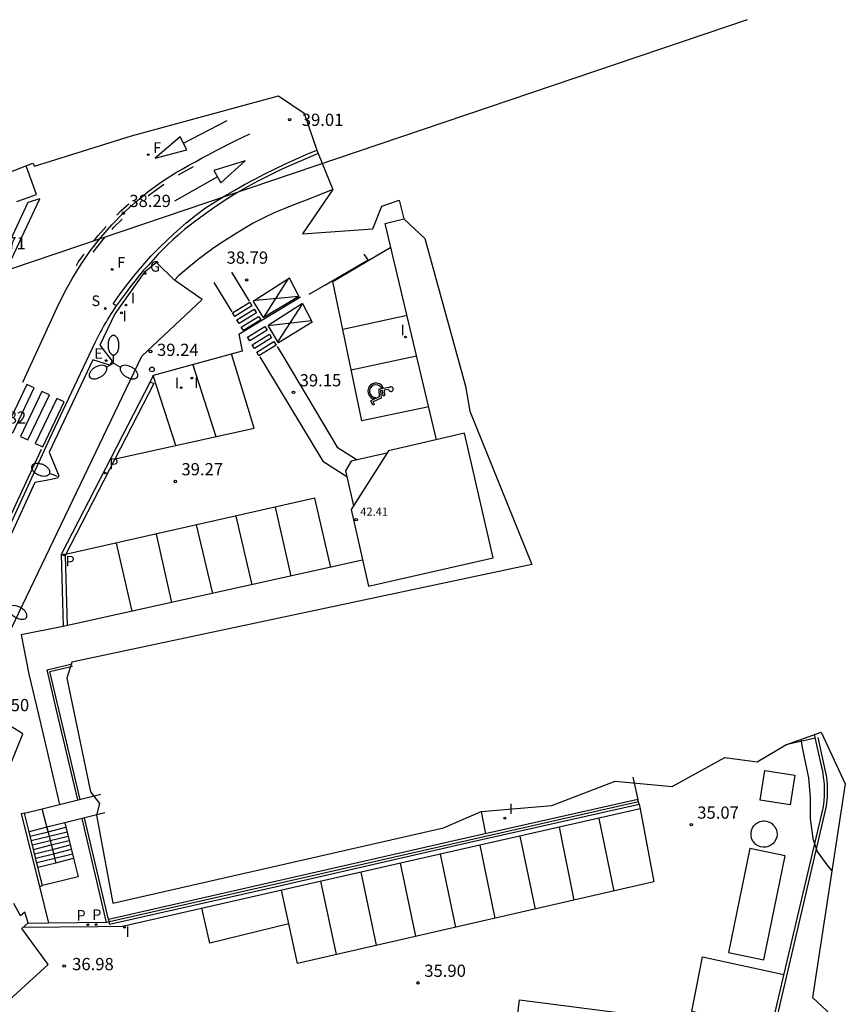
# Model space of a CAD drawing. Units: inches. Extents: x 576742 to 586241, y 4792227 to 4797172.
# Drawn here: x 585010 to 585060, y 4796911 to 4796971 of the extents above; entities that cross this region are included whole.
import ezdxf

# ---------------------------------------------------------------- set-up
doc = ezdxf.new("R2010")
doc.units = ezdxf.units.IN
doc.header["$MEASUREMENT"] = 0
for name, color, linetype in [('020204', 9, 'Continuous'), ('020308', 9, 'Continuous'), ('060106', 9, 'Continuous'), ('060108', 9, 'Continuous'), ('060113', 4, 'Continuous'), ('060117', 9, 'Continuous'), ('060130', 9, 'Continuous'), ('060145', 9, 'Continuous'), ('070105', 6, 'Continuous'), ('070106', 6, 'Continuous'), ('070116', 6, 'Continuous'), ('080107', 9, 'Continuous'), ('080137', 9, 'Continuous'), ('080201', 9, 'Continuous'), ('080303', 9, 'Continuous'), ('100105', 3, 'Continuous'), ('100106', 63, 'Continuous'), ('210204', 9, 'Continuous'), ('210205', 4, 'Continuous'), ('210304', 9, 'Continuous'), ('210305', 4, 'Continuous'), ('220104', 9, 'Continuous'), ('220207', 9, 'Continuous'), ('220307', 9, 'Continuous'), ('230204', 9, 'Continuous'), ('230304', 9, 'Continuous'), ('240204', 9, 'Continuous'), ('240304', 9, 'Continuous'), ('250202', 9, 'Continuous'), ('250205', 9, 'Continuous'), ('260101', 9, 'Continuous'), ('260202', 9, 'Continuous'), ('260206', 9, 'Continuous'), ('270204', 9, 'Continuous'), ('270304', 9, 'Continuous'), ('Ambito', 1, 'Continuous')]:
    doc.layers.add(name, color=color, linetype=linetype)
doc.layers.add('080111', color=7, linetype='Continuous', lineweight=30)
doc.layers.add('200104', color=5, linetype='Continuous', lineweight=30)
doc.styles.add('ARIAL', font='arial.ttf', dxfattribs={"height": 1})
doc.styles.add('ROMANS', font='romans__.ttf', dxfattribs={"height": 1})

# ---------------------------------------------------------------- blocks, each defined once
blk = doc.blocks.new('COTAPU')
blk.add_circle((0, 0), 0.075)
blk = doc.blocks.new('REIND')
blk.add_circle((0, 0), 0.055)
blk = doc.blocks.new('SANEA')
blk.add_circle((0, 0), 0.055)
blk = doc.blocks.new('FAREDI')
blk.add_line((0, 0), (0.5, 0))
blk.add_lwpolyline([(0.5, 0, 0.159986), (0.538, -0.117, 0.106322), (0.675, -0.238, 0.071006), (0.858, -0.309, 0.057309), (1.099, -0.337, 0.057309), (1.339, -0.309, 0.071006), (1.522, -0.238, 0.106322), (1.659, -0.117, 0.159986), (1.697, 0, 0.159986), (1.659, 0.117, 0.106322), (1.522, 0.238, 0.071006), (1.339, 0.309, 0.057309), (1.099, 0.337, 0.057309), (0.858, 0.309, 0.071006), (0.675, 0.238, 0.106322), (0.538, 0.117, 0.159986)], format="xyb", close=True)
blk = doc.blocks.new('FAROLM')
for q in [(0, 0.5), (0.433, -0.25), (-0.433, -0.25)]:
    blk.add_line((0, 0), q)
for points in [[(0, 0.5, 0.159986), (0.117, 0.538, 0.106322), (0.238, 0.675, 0.071006), (0.309, 0.858, 0.057309), (0.337, 1.099, 0.057309), (0.309, 1.339, 0.071006), (0.238, 1.522, 0.106322), (0.117, 1.659, 0.159986), (0, 1.697, 0.159986), (-0.117, 1.659, 0.106322), (-0.238, 1.522, 0.071006), (-0.309, 1.339, 0.057309), (-0.337, 1.099, 0.057309), (-0.309, 0.858, 0.071006), (-0.238, 0.675, 0.106322), (-0.117, 0.538, 0.159986)], [(-0.433, -0.25, 0.159986), (-0.525, -0.168, 0.106322), (-0.704, -0.131, 0.071006), (-0.898, -0.161, 0.057309), (-1.12, -0.258, 0.057309), (-1.315, -0.402, 0.071006), (-1.437, -0.555, 0.106322), (-1.495, -0.728, 0.159986), (-1.47, -0.849, 0.159986), (-1.378, -0.931, 0.106322), (-1.199, -0.967, 0.071006), (-1.005, -0.937, 0.057309), (-0.783, -0.841, 0.057309), (-0.588, -0.697, 0.071006), (-0.466, -0.544, 0.106322), (-0.408, -0.371, 0.159986)], [(0.433, -0.25, 0.159986), (0.408, -0.371, 0.106322), (0.466, -0.544, 0.071006), (0.588, -0.697, 0.057309), (0.783, -0.841, 0.057309), (1.005, -0.937, 0.071006), (1.199, -0.967, 0.106322), (1.378, -0.931, 0.159986), (1.47, -0.849, 0.159986), (1.495, -0.728, 0.106322), (1.437, -0.555, 0.071006), (1.315, -0.402, 0.057309), (1.12, -0.258, 0.057309), (0.898, -0.161, 0.071006), (0.704, -0.131, 0.106322), (0.525, -0.168, 0.159986)]]:
    blk.add_lwpolyline(points, format="xyb", close=True)
blk = doc.blocks.new('PLUVI3')
blk.add_circle((0, 0), 0.055)
blk = doc.blocks.new('PUNTO')
blk.add_circle((0, 0), 0.075)
blk = doc.blocks.new('HUEPIV')
blk.add_circle((0, 0), 0.145)
blk = doc.blocks.new('MINUS')
at = {"color": 0}
for points in [[(-0.047, 0.641, 0), (0, 0, 0)], [(-0.087, 0.273, 0), (-0.078, 0.158, 0)], [(0, 0, 0), (0.483, 0, 0)], [(0.063, 0.6, 0), (0.084, 0.317, 0)], [(0.084, 0.317, 0), (0.428, 0.317, 0)], [(0.092, 0.21, 0), (0.099, 0.107, 0)], [(0.092, 0.21, 0), (0.436, 0.21, 0)], [(0.099, 0.107, 0), (0.556, 0.107, 0)], [(0.428, 0.317, 0), (0.436, 0.21, 0)], [(0.483, 0, 0), (0.694, -0.534, 0)], [(0.556, 0.107, 0), (0.754, -0.396, 0)], [(0.506, -0.239, 0), (0.569, -0.397, 0)], [(0.958, -0.43, 0), (0.694, -0.534, 0)], [(0.919, -0.331, 0), (0.754, -0.396, 0)], [(0.919, -0.331, 0), (0.958, -0.43, 0)]]:
    blk.add_polyline3d(points, dxfattribs=at)
for centre, radius, start, end in [((0.053, 0.742), 0.142, 274.16246, 225.31813), ((0.117, -0.183), 0.5, 114.00335, 334.68483), ((0.117, -0.183), 0.393, 119.72316, 351.88934)]:
    blk.add_arc(centre, radius, start, end, dxfattribs=at)
blk = doc.blocks.new('REGALU')
blk.add_circle((0, 0), 0.055)
blk = doc.blocks.new('REGAS')
blk.add_circle((0, 0), 0.055)
blk = doc.blocks.new('OPTICA')
blk.add_circle((0, 0), 0.055)

msp = doc.modelspace()

# ---------------------------------------------------------------- linework, layer by layer
at = {"layer": '060106'}
for points in [[(585013.13, 4796923.13, 37.98), (585011.83, 4796928.65, 38.74), (585011.24, 4796931.11, 39), (585012.79, 4796931.48, 39.01)], [(585054.28, 4796902.179, 37.7), (585056.74, 4796912.68, 38.33), (585059.09, 4796922.74, 39.02), (585059.12, 4796922.94, 39.02), (585059.14, 4796923.14, 39.02), (585059.15, 4796923.33, 39.02), (585059.16, 4796923.53, 39.02), (585059.16, 4796923.73, 39.02), (585059.16, 4796923.92, 39.02), (585059.15, 4796924.12, 39.02), (585059.13, 4796924.31, 39.02), (585059.11, 4796924.51, 39.02), (585059.08, 4796924.71, 39.02), (585059.04, 4796924.9, 39.02), (585058.58, 4796926.96, 39.28)], [(585058.39, 4796926.92, 35.07), (585056.59, 4796926.52, 35.07)], [(585047.55, 4796923.01, 34.93), (585036.99, 4796920.63, 36.02), (585025.29, 4796917.97, 36.54), (585014.9, 4796915.61, 36.95), (585013.389, 4796921.993, 37.82)]]:
    msp.add_polyline3d(points, dxfattribs=at)
at = {"layer": '060108'}
for points in [[(585027.89, 4796962.82, 39.13), (585026.98, 4796962.43, 38.98), (585026.27, 4796962.13, 38.98), (585025.57, 4796961.81, 38.97), (585024.87, 4796961.47, 38.95), (585024.18, 4796961.12, 38.92), (585023.51, 4796960.75, 38.88), (585022.84, 4796960.36, 38.83), (585022.18, 4796959.95, 38.77), (585021.54, 4796959.52, 38.69), (585020.91, 4796959.08, 38.61), (585020.29, 4796958.62, 38.52), (585019.68, 4796958.15, 38.42), (585019.29, 4796957.81, 38.5), (585018.97, 4796957.52, 38.47), (585018.66, 4796957.22, 38.44), (585018.35, 4796956.92, 38.41), (585018.05, 4796956.61, 38.39), (585017.75, 4796956.29, 38.36), (585017.46, 4796955.97, 38.34), (585017.17, 4796955.65, 38.31), (585016.89, 4796955.32, 38.29), (585016.62, 4796954.98, 38.27), (585016.35, 4796954.64, 38.24), (585016.09, 4796954.29, 38.22), (585015.49, 4796953.46, 38.06), (585015.18, 4796952.99, 38.03), (585015.08, 4796952.83, 38.02), (585014.98, 4796952.67, 38.02), (585014.88, 4796952.51, 38.01), (585014.78, 4796952.35, 38.01), (585014.69, 4796952.18, 38), (585014.6, 4796952.02, 38), (585014.51, 4796951.85, 38), (585014.42, 4796951.69, 37.99), (585014.33, 4796951.52, 37.99), (585014.25, 4796951.35, 37.98), (585014.17, 4796951.19, 37.98), (585012.38, 4796947.38, 37.86), (585011.4, 4796945.29, 37.8), (585007.14, 4796936.04, 37.59)], [(585014.9, 4796915.61, 36.95), (585011.32, 4796915.56, 36.95)]]:
    msp.add_polyline3d(points, dxfattribs=at)
at = {"layer": '060113'}
for points in [[(585015.49, 4796953.46, 38.06), (585015.3, 4796953.59, 38.06), (585015.72, 4796954.2, 38.09), (585016.17, 4796954.8, 38.13), (585016.64, 4796955.38, 38.17), (585017.12, 4796955.95, 38.21), (585017.62, 4796956.51, 38.25), (585018.14, 4796957.04, 38.3), (585018.67, 4796957.56, 38.34), (585019.22, 4796958.07, 38.39), (585019.79, 4796958.55, 38.44), (585020.37, 4796959.02, 38.49), (585020.97, 4796959.47, 38.54), (585021.56, 4796959.85, 38.6), (585022.16, 4796960.21, 38.66), (585022.76, 4796960.57, 38.71), (585023.37, 4796960.91, 38.76), (585023.99, 4796961.24, 38.81), (585024.61, 4796961.57, 38.85), (585025.24, 4796961.88, 38.89), (585025.87, 4796962.18, 38.93), (585026.51, 4796962.47, 38.96), (585027.15, 4796962.76, 38.99), (585027.8, 4796963.03, 39.02)], [(585017.57, 4796948.8, 39.06), (585017.79, 4796948.69, 39.06), (585012.35, 4796938.14, 39.18), (585012.48, 4796933.825, 39.14)], [(585047.59, 4796922.87, 34.93), (585047.65, 4796922.58, 34.93), (585037.09, 4796920.19, 36.02), (585025.39, 4796917.53, 36.54), (585015.87, 4796915.37, 36.91), (585014.36, 4796915.35, 36.97), (585009.748, 4796915.291, 36.98)]]:
    msp.add_polyline3d(points, dxfattribs=at)
at = {"layer": '060117'}
for points in [[(585011.299, 4796921.18, 45.45), (585010.95, 4796922.59, 45.45), (585014.54, 4796923.48, 45.45)], [(585012.33, 4796921.73, 45.45), (585012.87, 4796919.55, 44), (585013.15, 4796918.42, 44), (585010.96, 4796917.87, 44), (585010.68, 4796919.01, 44), (585010.14, 4796921.18, 42.45), (585009.86, 4796922.32, 42.45), (585010.95, 4796922.59, 42.45)], [(585014.79, 4796922.34, 45.45), (585012.33, 4796921.73, 45.45)], [(585011.23, 4796921.46, 42.45), (585010.14, 4796921.18, 42.45)], [(585012.33, 4796921.73, 45.45), (585011.23, 4796921.46, 45.45)], [(585011.23, 4796921.46, 45.45), (585011.77, 4796919.28, 44)], [(585011.3, 4796921.18, 45.26), (585012.397, 4796921.459, 45.26)], [(585010.207, 4796920.909, 42.64), (585011.3, 4796921.18, 42.64)], [(585010.274, 4796920.641, 42.83), (585011.37, 4796920.91, 42.83)], [(585011.37, 4796920.91, 45.08), (585012.466, 4796921.181, 45.08)], [(585011.44, 4796920.64, 44.9), (585012.533, 4796920.911, 44.9)], [(585010.341, 4796920.37, 43.03), (585011.44, 4796920.64, 43.03)], [(585010.411, 4796920.09, 43.22), (585011.5, 4796920.37, 43.22)], [(585010.479, 4796919.82, 43.41), (585011.57, 4796920.09, 43.41)], [(585011.5, 4796920.37, 44.72), (585012.6, 4796920.64, 44.72)], [(585011.57, 4796920.09, 44.54), (585012.667, 4796920.369, 44.54)], [(585011.64, 4796919.82, 44.36), (585012.734, 4796920.099, 44.36)], [(585010.545, 4796919.551, 43.61), (585011.64, 4796919.82, 43.61)], [(585010.613, 4796919.281, 43.8), (585011.71, 4796919.55, 43.8)], [(585011.71, 4796919.55, 44.18), (585012.803, 4796919.821, 44.18)], [(585011.77, 4796919.28, 44), (585012.87, 4796919.55, 44)], [(585010.68, 4796919.01, 44), (585011.77, 4796919.28, 44)]]:
    msp.add_polyline3d(points, dxfattribs=at)
at = {"layer": '060130'}
for points in [[(585035.149, 4796945.244, 39.27), (585031.99, 4796958.52, 39.17), (585033.14, 4796958.8, 39.17)], [(585030.612, 4796937.848, 39.27), (585012.23, 4796933.77, 39.24), (585009.65, 4796933.26, 38.91), (585010.13, 4796930.85, 39), (585010.71, 4796928.38, 38.74), (585012.014, 4796922.854, 37.978)], [(585047.21, 4796924.52, 34.93), (585047.52, 4796923.16, 34.93)]]:
    msp.add_polyline3d(points, dxfattribs=at)
at = {"layer": '060145'}
for points in [[(585028.78, 4796960.6, 39.13), (585027.83, 4796960.21, 38.98), (585027.15, 4796959.96, 38.98), (585026.5, 4796959.71, 38.97), (585025.83, 4796959.44, 38.95), (585025.22, 4796959.19, 38.92), (585024.54, 4796958.86, 38.88), (585023.9, 4796958.53, 38.83), (585023.28, 4796958.18, 38.77), (585022.69, 4796957.81, 38.69), (585022.08, 4796957.42, 38.61), (585021.48, 4796957.03, 38.52), (585020.84, 4796956.55, 38.42), (585020.52, 4796956.3, 38.5), (585020.28, 4796956.11, 38.47), (585019.94, 4796955.83, 38.44), (585019.55, 4796955.51, 38.41), (585019.32, 4796955.31, 38.39), (585019.06, 4796955.04, 38.36)], [(585027.33, 4796954.18, 39.26), (585028.29, 4796954.74, 39.32), (585030.95, 4796956.29, 39.53), (585030.7, 4796956.64, 39.5)]]:
    msp.add_polyline3d(points, dxfattribs=at)
at = {"layer": '070105'}
for points in [[(585015.01, 4796915.79, 37.3), (585015.06, 4796915.56, 37.25), (585015.08, 4796915.5, 36.94), (585025.32, 4796917.82, 36.54), (585037.02, 4796920.49, 36.02), (585047.59, 4796922.87, 34.93), (585047.52, 4796923.16, 34.93)], [(585009.86, 4796922.32, 37.99), (585009.66, 4796922.27, 37.99), (585010.772, 4796917.825, 37.35), (585010.96, 4796917.87, 37.35)]]:
    msp.add_polyline3d(points, dxfattribs=at)
at = {"layer": '070106'}
msp.add_polyline3d([(585023.02, 4796951.732, 39.04), (585025.01, 4796952.94, 38.88), (585026.81, 4796954.02, 38.88)], dxfattribs=at)
at = {"layer": '070116'}
for points in [[(585013.271, 4796923.165, 37.969), (585011.97, 4796928.68, 38.74), (585011.42, 4796931.01, 39), (585012.81, 4796931.34, 39)], [(585058.34, 4796927.15, 35.07), (585058.76, 4796925.23, 35.07), (585058.82, 4796925, 35.07), (585058.86, 4796924.77, 35.07), (585058.9, 4796924.53, 35.07), (585058.93, 4796924.29, 35.07), (585058.95, 4796924.06, 35.07), (585058.96, 4796923.82, 35.07), (585058.96, 4796923.58, 35.07), (585058.95, 4796923.34, 35.07), (585058.94, 4796923.1, 35.07), (585058.91, 4796922.86, 35.07), (585058.87, 4796922.63, 35.07), (585056.4, 4796912.11, 35.44), (585054.082, 4796902.23, 35.44)], [(585047.52, 4796923.16, 34.93), (585036.96, 4796920.78, 36.02), (585025.26, 4796918.12, 36.54), (585015.01, 4796915.79, 36.94), (585013.54, 4796922.03, 37.81)], [(585037.9, 4796922.42, 34.93), (585038.169, 4796921.053, 34.93)]]:
    msp.add_polyline3d(points, dxfattribs=at)
at = {"layer": '080107'}
for points in [[(585055.3, 4796924.94, 35.09), (585057.15, 4796924.66, 35.09), (585056.87, 4796922.83, 35.09), (585055.02, 4796923.12, 35.09), (585055.3, 4796924.94, 35.09)], [(585055.25, 4796913.32, 35.4), (585056.56, 4796919.7, 35.19), (585054.38, 4796920.15, 35.12), (585053.07, 4796913.76, 35.34), (585055.25, 4796913.32, 35.4)]]:
    msp.add_polyline3d(points, dxfattribs=at)
at = {"layer": '080111'}
msp.add_polyline3d([(585029.91, 4796940.96, 39.27), (585030.97, 4796936.26, 39.27), (585038.63, 4796937.99, 39.27), (585036.88, 4796945.64, 39.27), (585032.2, 4796944.57, 39.27)], close=True, dxfattribs=at)
at = {"layer": '080137'}
msp.add_polyline3d([(585032.106, 4796944.421, 39.27), (585029.92, 4796943.92, 39.27), (585029.56, 4796943.34, 39.27), (585030.048, 4796941.178, 39.27)], dxfattribs=at)
at = {"layer": '100105'}
for points in [[(585023.02, 4796951.732, 39.04), (585023.22, 4796950.69, 39.04), (585017.76, 4796949.18, 39.06), (585017.57, 4796948.8, 39.06), (585012.1, 4796938.2, 39.18), (585012.23, 4796933.77, 39.24)], [(585010.772, 4796917.825, 37.35), (585011.32, 4796915.56, 36.95), (585010.039, 4796915.544, 36.95)]]:
    msp.add_polyline3d(points, dxfattribs=at)
at = {"layer": '100106'}
msp.add_polyline3d([(585057.52, 4796926.85, 36.33), (585057.62, 4796926.25, 36.35), (585057.99, 4796924.48, 36.78), (585058.1, 4796923.29, 36.92), (585058.1, 4796921.99, 37.06), (585058.25, 4796920.76, 37.34), (585058.52, 4796919.97, 37.62), (585059.17, 4796919.07, 38.14), (585059.43, 4796918.78, 38.28)], dxfattribs=at)
at = {"layer": '200104'}
msp.add_polyline3d([(585055.25, 4796921.84, 35.11), (585055.41, 4796921.82, 35.11), (585055.57, 4796921.77, 35.11), (585055.71, 4796921.7, 35.11), (585055.83, 4796921.59, 35.11), (585055.93, 4796921.47, 35.11), (585056, 4796921.33, 35.11), (585056.04, 4796921.17, 35.11), (585056.06, 4796921.01, 35.11), (585056.04, 4796920.85, 35.11), (585055.98, 4796920.7, 35.11), (585055.9, 4796920.56, 35.11), (585055.8, 4796920.44, 35.11), (585055.67, 4796920.35, 35.11), (585055.52, 4796920.28, 35.11), (585055.37, 4796920.24, 35.11), (585055.21, 4796920.23, 35.11), (585055.05, 4796920.26, 35.11), (585054.9, 4796920.32, 35.11), (585054.76, 4796920.4, 35.11), (585054.65, 4796920.51, 35.11), (585054.55, 4796920.64, 35.11), (585054.49, 4796920.79, 35.11), (585054.46, 4796920.95, 35.11), (585054.46, 4796921.11, 35.11), (585054.49, 4796921.26, 35.11), (585054.55, 4796921.41, 35.11), (585054.64, 4796921.55, 35.11), (585054.75, 4796921.66, 35.11), (585054.88, 4796921.75, 35.11), (585055.03, 4796921.81, 35.11), (585055.19, 4796921.84, 35.11), (585055.25, 4796921.84, 35.11)], dxfattribs=at)
at = {"layer": '220104'}
msp.add_polyline3d([(585054.22, 4796971.03, 40.94), (585003.77, 4796953.96, 37.89), (585001.69, 4796953.26, 37.77)], dxfattribs=at)
at = {"layer": '260101'}
for points in [[(585019.62, 4796963.44, 38.49), (585022.3, 4796964.84, 38.5)], [(585009.75, 4796948.77, 37.82), (585011.87, 4796953.36, 37.99), (585012.31, 4796954.28, 38.02), (585012.8, 4796955.17, 38.06), (585013.33, 4796956.03, 38.1), (585013.91, 4796956.86, 38.14), (585014.54, 4796957.66, 38.18), (585015.21, 4796958.43, 38.24), (585015.92, 4796959.15, 38.29), (585016.67, 4796959.83, 38.35), (585017.45, 4796960.48, 38.41), (585018.27, 4796961.07, 38.47), (585019.13, 4796961.63, 38.54), (585019.53, 4796961.86, 38.56), (585019.94, 4796962.09, 38.59), (585020.35, 4796962.31, 38.62), (585020.76, 4796962.54, 38.64), (585021.17, 4796962.76, 38.67), (585021.59, 4796962.98, 38.7), (585022, 4796963.19, 38.73), (585022.42, 4796963.4, 38.75), (585022.84, 4796963.61, 38.78), (585023.26, 4796963.82, 38.81), (585023.68, 4796964.02, 38.84)], [(585009.38, 4796959.87, 37.91), (585009.79, 4796960.02, 37.94), (585010.59, 4796960.3, 38.01), (585009.97, 4796962, 38.01)], [(585019.32, 4796961.5, 38.54), (585019.63, 4796961.68, 38.56), (585020.04, 4796961.91, 38.59), (585020.24, 4796962.02, 38.6)], [(585021.7, 4796961.39, 38.81), (585019.06, 4796959.89, 38.82)], [(585017.44, 4796960.21, 38.4), (585017.58, 4796960.32, 38.41), (585018.39, 4796960.91, 38.47), (585018.43, 4796960.93, 38.47)], [(585015.53, 4796959.04, 38.27), (585015.78, 4796959.29, 38.29), (585016.26, 4796959.73, 38.33)], [(585015.23, 4796958.15, 38.23), (585015.35, 4796958.29, 38.24), (585015.85, 4796958.79, 38.27)], [(585014.13, 4796957.47, 38.17), (585014.38, 4796957.79, 38.18), (585014.86, 4796958.33, 38.22)], [(585014.07, 4796956.75, 38.14), (585014.69, 4796957.54, 38.18), (585014.77, 4796957.62, 38.19)], [(585034.67, 4796947.26, 39.25), (585030.57, 4796946.41, 39.28), (585028.78, 4796954.96, 39.11), (585032.34, 4796957.06, 39.18)], [(585013.04, 4796955.95, 38.09), (585013.16, 4796956.14, 38.1), (585013.51, 4796956.64, 38.12)], [(585022.56, 4796955.53, 38.66), (585023.64, 4796953.76, 38.79)], [(585024.57, 4796952.78, 38.88), (585026.04, 4796955.11, 38.81)], [(585021.47, 4796954.9, 38.66), (585022.58, 4796953.09, 38.79)], [(585024.04, 4796953.82, 38.8), (585026.69, 4796954.06, 38.88)], [(585023.69, 4796953.69, 38.8), (585023.82, 4796953.47, 38.81), (585022.76, 4796952.81, 38.81), (585022.63, 4796953.03, 38.79), (585023.69, 4796953.69, 38.8)], [(585026.93, 4796953.6, 38.91), (585024.81, 4796952.25, 38.91)], [(585026.93, 4796953.6, 38.91), (585027.51, 4796952.46, 38.99), (585025.46, 4796951.19, 38.99), (585024.81, 4796952.25, 38.91)], [(585026.93, 4796953.6, 38.91), (585025.41, 4796951.27, 38.98)], [(585023.96, 4796953.25, 38.83), (585024.09, 4796953.03, 38.85), (585023.03, 4796952.38, 38.84), (585022.9, 4796952.6, 38.83), (585023.96, 4796953.25, 38.83)], [(585024.23, 4796952.81, 38.86), (585024.36, 4796952.6, 38.88), (585023.3, 4796951.94, 38.87), (585023.16, 4796952.16, 38.86), (585024.23, 4796952.81, 38.86)], [(585029.39, 4796952.03, 39.17), (585033.34, 4796952.89, 39.21)], [(585024.61, 4796952.19, 38.91), (585024.75, 4796951.96, 38.92), (585023.69, 4796951.31, 38.93), (585023.55, 4796951.54, 38.91), (585024.61, 4796952.19, 38.91)], [(585024.81, 4796952.25, 38.91), (585027.47, 4796952.56, 38.98)], [(585024.89, 4796951.73, 38.94), (585025.03, 4796951.5, 38.96), (585023.97, 4796950.85, 38.96), (585023.83, 4796951.08, 38.94), (585024.89, 4796951.73, 38.94)], [(585025.17, 4796951.28, 38.98), (585025.31, 4796951.05, 38.99), (585024.25, 4796950.4, 38.99), (585024.11, 4796950.62, 38.98), (585025.17, 4796951.28, 38.98)], [(585025.36, 4796950.97, 39), (585025.84, 4796950.19, 39.06), (585029.05, 4796944.78, 39.34), (585030.28, 4796944, 39.27)], [(585015.42, 4796944.08, 39.12), (585023.96, 4796945.96, 39.12), (585022.57, 4796950.51, 39.04)], [(585024.3, 4796950.33, 39), (585024.77, 4796949.56, 39.06), (585028.17, 4796943.93, 39.34), (585029.64, 4796942.99, 39.27)], [(585029.92, 4796949.54, 39.22), (585033.93, 4796950.39, 39.23)], [(585020.2, 4796949.85, 39.05), (585021.6, 4796945.44, 39.12)], [(585019.15, 4796944.9, 39.12), (585017.76, 4796949.18, 39.06)], [(585008.68, 4796945.88, 37.78), (585009.14, 4796945.66, 37.78), (585010.45, 4796948.43, 37.83), (585009.99, 4796948.64, 37.83), (585008.68, 4796945.88, 37.78)], [(585009.6, 4796945.45, 37.78), (585010.06, 4796945.23, 37.78), (585011.38, 4796948, 37.84), (585010.91, 4796948.21, 37.84), (585009.6, 4796945.45, 37.78)], [(585010.52, 4796945.01, 37.78), (585010.98, 4796944.8, 37.78), (585012.3, 4796947.57, 37.85), (585011.84, 4796947.78, 37.85), (585010.52, 4796945.01, 37.78)], [(585002.44, 4796918.58, 37), (585002.59, 4796919.36, 36.95), (585002.79, 4796920.44, 36.89), (585002.98, 4796921.52, 36.85), (585003.18, 4796922.59, 36.84), (585003.38, 4796923.67, 36.84), (585003.57, 4796924.75, 36.86), (585003.77, 4796925.82, 36.9), (585003.96, 4796926.9, 36.95), (585004.18, 4796927.9, 37.03), (585004.39, 4796929.01, 37.12), (585004.64, 4796930.13, 37.24), (585004.78, 4796930.67, 37.31), (585004.94, 4796931.21, 37.37), (585005.1, 4796931.75, 37.43), (585005.27, 4796932.28, 37.48), (585005.46, 4796932.81, 37.52), (585005.66, 4796933.33, 37.55), (585005.86, 4796933.85, 37.58), (585006.08, 4796934.36, 37.59), (585006.31, 4796934.87, 37.6), (585006.55, 4796935.38, 37.6), (585006.8, 4796935.88, 37.59), (585010.89, 4796944.67, 37.78)], [(585028.67, 4796937.41, 39.16), (585027.69, 4796941.66, 39.32), (585012.38, 4796938.19, 39.18)], [(585025.24, 4796941.11, 39.3), (585026.2, 4796936.87, 39.3)], [(585020.39, 4796940.01, 39.3), (585021.39, 4796935.8, 39.3)], [(585022.84, 4796940.56, 39.3), (585023.82, 4796936.34, 39.3)], [(585017.93, 4796939.45, 39.3), (585018.89, 4796935.25, 39.3)], [(585016.47, 4796934.71, 39.3), (585015.5, 4796938.9, 39.3)], [(585047.65, 4796922.58, 34.93), (585048.5, 4796918.1, 35.24), (585026.61, 4796913.1, 36.36), (585025.64, 4796917.59, 36.53)], [(585045.11, 4796922, 35.2), (585046.04, 4796917.54, 35.36)], [(585043.6, 4796916.98, 35.49), (585042.7, 4796921.46, 35.44)], [(585040.26, 4796920.91, 35.7), (585041.2, 4796916.43, 35.61)], [(585038.75, 4796915.87, 35.74), (585037.83, 4796920.36, 35.95)], [(585035.38, 4796919.81, 36.1), (585036.31, 4796915.32, 35.86)], [(585033.88, 4796914.76, 35.99), (585032.95, 4796919.25, 36.21)], [(585030.51, 4796918.7, 36.31), (585031.44, 4796914.21, 36.11)], [(585029.02, 4796913.65, 36.24), (585028.05, 4796918.14, 36.42)], [(585026.09, 4796915.52, 36.45), (585021.24, 4796914.33, 36.49), (585020.75, 4796916.48, 36.72)], [(585055.69, 4796909.06, 35.44), (585050.82, 4796910.14, 35.3), (585051.49, 4796913.49, 35.23), (585056.47, 4796912.41, 35.42)], [(585039.72, 4796906.51, 35.77), (585040.24, 4796910.85, 35.77), (585050.28, 4796909.58, 35.3), (585049.57, 4796904.86, 35.3)]]:
    msp.add_polyline3d(points, dxfattribs=at)
for points in [[(585019.42, 4796963.83, 38.49), (585017.88, 4796962.52, 38.49), (585019.82, 4796963.04, 38.49)], [(585021.47, 4796961.78, 38.81), (585021.91, 4796961.01, 38.81), (585023.4, 4796962.37, 38.81)], [(585010.79, 4796960.04, 38.01), (585010.07, 4796959.8, 38.02), (585006.37, 4796951.93, 37.78), (585006.65, 4796951.24, 37.79)], [(585026.69, 4796954.06, 38.88), (585026.12, 4796955.17, 38.81), (585023.89, 4796953.72, 38.8), (585024.5, 4796952.74, 38.88)]]:
    msp.add_polyline3d(points, close=True, dxfattribs=at)
at = {"layer": 'Ambito'}
for points in [[(585006.67, 4796960.79), (585010.36, 4796962.23), (585010.47, 4796962.03), (585016.43, 4796963.89), (585025.46, 4796966.36), (585027.03, 4796965.3), (585027.8, 4796963.03), (585027.89, 4796962.82), (585028.78, 4796960.6), (585026.926, 4796957.884), (585031.24, 4796958.185), (585031.79, 4796959.59), (585032.86, 4796959.96), (585033.14, 4796958.8), (585034.43, 4796957.59), (585036.93, 4796948.53), (585037.192, 4796946.998), (585040.997, 4796937.59), (585012.768, 4796931.581), (585012.45, 4796930.6), (585013.9, 4796923.62), (585014.47, 4796922.91), (585014.27, 4796922.2), (585015.27, 4796916.79), (585035.58, 4796921.41), (585037.9, 4796922.42), (585042.24, 4796922.78), (585046.12, 4796924.28), (585049.62, 4796923.95), (585052.86, 4796925.73), (585054.84, 4796925.47), (585056.59, 4796926.52), (585058.76, 4796927.3), (585060.24, 4796924.12), (585058.24, 4796911.01), (585063.07, 4796906.53)], [(585009.045, 4796933.632), (585017.056, 4796950.365), (585020.762, 4796953.857), (585019.06, 4796955.04), (585017.96, 4796956.12), (585017.2, 4796955.52), (585015.4, 4796952.98), (585014.48, 4796951.05), (585015.23, 4796950.06), (585015.103, 4796949.825), (585014.06, 4796950.15), (585011.37, 4796944.48), (585011.96, 4796943.02), (585011.89, 4796942.88), (585011.19, 4796942.745), (585010.49, 4796942.61), (585008.95, 4796939.265)], [(585008.58, 4796924.28), (585009.75, 4796927.18), (585008.392, 4796928.054)], [(585008.93, 4796910.86), (585011.3, 4796913.03), (585009.69, 4796915.24), (585010.08, 4796915.58), (585009.88, 4796916.25), (585009.61, 4796916.01), (585009.21, 4796916.78)]]:
    msp.add_lwpolyline(points, dxfattribs=at)

# ---------------------------------------------------------------- block references
at = {"layer": '020204', "rotation": 359.99}
for p in [(585026.13, 4796964.89, 39), (585023.49, 4796955.05, 38.79), (585012.29, 4796912.94, 36.97)]:
    msp.add_blockref('COTAPU', p, dxfattribs=at)
at = {"layer": '020204'}
for p in [(585015.92, 4796959.15, 38.29), (585017.59, 4796950.66, 39.24), (585026.37, 4796948.15, 39.14), (585019.11, 4796942.68, 39.27), (585050.79, 4796921.61, 35.06), (585034.02, 4796911.9, 35.9)]:
    msp.add_blockref('COTAPU', p, dxfattribs=at)
at = {"layer": '080201'}
msp.add_blockref('PUNTO', (585030.22, 4796940.33, 42.4), dxfattribs=at)
at = {"layer": '210204', "rotation": 359.99}
msp.add_blockref('SANEA', (585014.82, 4796953.3, 38.04), dxfattribs=at)
at = {"layer": '210205'}
for p in [(585014.81, 4796943.2, 39.13), (585012.27, 4796938.17, 39.18), (585013.74, 4796915.47, 36.97), (585014.25, 4796915.48, 36.97)]:
    msp.add_blockref('PLUVI3', p, dxfattribs=at)
at = {"layer": '220207'}
msp.add_blockref('REGALU', (585014.872, 4796950.101, 38.07), dxfattribs=at)
at = {"layer": '230204'}
msp.add_blockref('REGAS', (585017.258, 4796955.453, 38.311), dxfattribs=at)
at = {"layer": '240204'}
for p in [(585017.454, 4796962.743, 38.521), (585015.232, 4796955.7, 38.197)]:
    msp.add_blockref('OPTICA', p, dxfattribs=at)
at = {"layer": '250202', "rotation": 158}
msp.add_blockref('FAREDI', (585011.87, 4796942.99, 37.76), dxfattribs=at)
at = {"layer": '250205'}
for p in [(585015.32, 4796949.95, 38.07), (585008.51, 4796935.19, 37.59)]:
    msp.add_blockref('FAROLM', p, dxfattribs=at)
at = {"layer": '260202'}
msp.add_blockref('HUEPIV', (585017.68, 4796949.56, 39.23), dxfattribs=at)
at = {"layer": '260206', "rotation": 273.8240195895581}
msp.add_blockref('MINUS', (585031.607, 4796948.353, 39.22), dxfattribs=at)
at = {"layer": '270204'}
for p in [(585016.086, 4796953.513, 38.236), (585015.803, 4796953.032, 38.197), (585019.48, 4796948.44, 39.04), (585039.35, 4796922.01, 34.92)]:
    msp.add_blockref('REIND', p, dxfattribs=at)
at = {"layer": '270204', "rotation": 359.99}
for p in [(585033.24, 4796951.55, 39.23), (585020.13, 4796949.03, 39.04), (585016, 4796915.31, 36.9)]:
    msp.add_blockref('REIND', p, dxfattribs=at)

# ---------------------------------------------------------------- texts
at = {"layer": '020308', "style": 'ARIAL'}
for s, p in [('39.01', (585026.88, 4796964.51)), ('38.29', (585016.29, 4796959.53)), ('37.71', (585007.38, 4796956.94)), ('38.79', (585022.26, 4796956.05)), ('39.24', (585017.991, 4796950.389)), ('39.15', (585026.75, 4796948.52)), ('37.82', (585007.405, 4796946.233)), ('39.27', (585019.49, 4796943.06)), ('38.50', (585007.587, 4796928.58)), ('35.07', (585051.16, 4796921.98)), ('36.98', (585012.78, 4796912.68)), ('35.90', (585034.4, 4796912.27))]:
    msp.add_text(s, height=0.75, rotation=359.99, dxfattribs=at).set_placement(p)
at = {"layer": '080303', "style": 'ARIAL'}
msp.add_text('42.41', height=0.5, dxfattribs=at).set_placement((585030.47, 4796940.58))
at = {"layer": '210304', "style": 'ROMANS'}
msp.add_text('S', height=0.65, rotation=359.99, dxfattribs=at).set_placement((585013.97, 4796953.45))
at = {"layer": '210305', "style": 'ROMANS'}
for p in [(585015.06, 4796943.45), (585012.374, 4796937.462), (585014.018, 4796915.761), (585013.049, 4796915.721)]:
    msp.add_text('P', height=0.65, dxfattribs=at).set_placement(p)
at = {"layer": '220307', "style": 'ROMANS'}
msp.add_text('E', height=0.65, dxfattribs=at).set_placement((585014.134, 4796950.211))
at = {"layer": '230304', "style": 'ROMANS'}
msp.add_text('G', height=0.65, dxfattribs=at).set_placement((585017.564, 4796955.559))
at = {"layer": '240304', "style": 'ROMANS'}
for p in [(585017.76, 4796962.849), (585015.538, 4796955.806)]:
    msp.add_text('F', height=0.65, dxfattribs=at).set_placement(p)
at = {"layer": '270304', "style": 'ROMANS'}
for p in [(585016.392, 4796953.619), (585015.869, 4796952.52), (585019.084, 4796948.395), (585039.6, 4796922.26)]:
    msp.add_text('I', height=0.65, dxfattribs=at).set_placement(p)
for p in [(585032.94, 4796951.657), (585020.27, 4796948.43), (585016.061, 4796914.72)]:
    msp.add_text('I', height=0.65, rotation=359.99, dxfattribs=at).set_placement(p)

doc.saveas('drawing.dxf')
